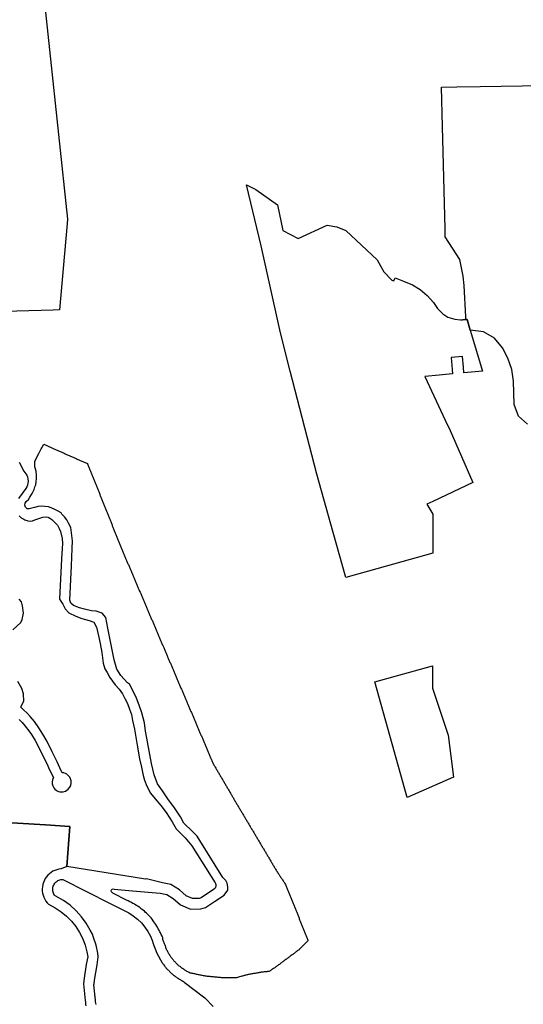
# Model space of a CAD drawing. Units: inches. Extents: x 2496691 to 2666549, y 1454294 to 1562715.
# Drawn here: x 2605929 to 2608799, y 1518219 to 1523831 of the extents above; entities that cross this region are included whole.
import ezdxf

# ---------------------------------------------------------------- set-up
doc = ezdxf.new("R2010")
doc.units = ezdxf.units.IN
doc.header["$MEASUREMENT"] = 0
doc.layers.add('Subdivisions', color=191, linetype='Continuous')

msp = doc.modelspace()

# ---------------------------------------------------------------- linework, layer by layer
at = {"layer": 'Subdivisions'}
for points in [[(2605996.8, 1524626.1), (2606200.8, 1522694.1), (2606198.7, 1522669.6), (2606156.6, 1522177.1), (2606119.9, 1522176.1), (2605635.8, 1522162.4), (2604884.7, 1522141.3), (2604740.5, 1522040), (2604532.7, 1521110.6), (2604475.1, 1521161.1), (2604393.6, 1521232.6), (2604316.8, 1521300), (2603901.9, 1521413.1), (2603554.5, 1521443.7), (2603523.3, 1521446.2), (2603187.9, 1521346.3), (2602938.7, 1521272.1)], [(2608823.7, 1521525.3), (2608771.5, 1521571.6), (2608747.5, 1521637.1), (2608743.5, 1521770.6), (2608734.5, 1521837.6), (2608711.5, 1521901.2), (2608680.2, 1521961.6), (2608634.2, 1522016.8), (2608571.7, 1522051.5), (2608497.1, 1522061.7), (2608478.7, 1522122.3), (2608472, 1522122.6), (2608471.4, 1522137.8), (2608462.8, 1522315.5), (2608456.5, 1522369.5), (2608438, 1522465), (2608354.8, 1522592.9), (2608354.3, 1522616.8), (2608353.7, 1522639.8), (2608339.4, 1523223.2), (2608333.9, 1523446.2), (2608420.2, 1523447.7), (2608553.4, 1523449.9), (2609746.1, 1523469.8)], [(2605925.7, 1521308.3), (2605952.9, 1521258), (2605968.8, 1521235.1), (2605972.8, 1521224.7), (2605975.1, 1521214.8), (2605976.2, 1521200.8), (2605975.4, 1521190.3), (2605972.8, 1521178.7), (2605969.2, 1521169.1), (2605963.4, 1521158.4), (2605922.5, 1521101.7)], [(2605926.2, 1521002.7), (2605931.6, 1520997.2), (2605937.4, 1520992.3), (2605944.8, 1520987.4), (2605951.9, 1520983.7), (2605958.3, 1520980.4), (2605964.7, 1520977.8), (2605970.5, 1520976), (2605975.8, 1520974.9), (2605989.2, 1520973.8), (2606002.7, 1520975.8), (2606014.7, 1520980.2), (2606043.1, 1520990.6), (2606060.5, 1520995.9), (2606075.8, 1520996.9), (2606090.2, 1520995.5), (2606100.1, 1520989.5), (2606111.3, 1520982.4), (2606123.9, 1520971.7), (2606133.8, 1520961.8), (2606143.7, 1520949.9), (2606153.6, 1520932.1), (2606161.5, 1520914.3), (2606171.4, 1520874.7), (2606172.2, 1520846), (2606170.7, 1520818.1), (2606167.4, 1520758.6), (2606154.9, 1520528.6), (2606174.1, 1520499.1), (2606187.5, 1520472.8), (2606209.7, 1520449.7), (2606249.7, 1520431.1), (2606283.4, 1520417.8), (2606325.1, 1520407.2), (2606350.8, 1520396.5), (2606366.8, 1520368.1), (2606378.3, 1520319.2), (2606387.9, 1520274.9), (2606396.4, 1520224.2), (2606404.1, 1520163.9), (2606415, 1520131.4), (2606427, 1520110.4), (2606441.8, 1520081.6), (2606472.2, 1520039.7), (2606494.9, 1520015.5), (2606514.5, 1519989.1), (2606528.4, 1519962), (2606543.5, 1519934), (2606555, 1519902), (2606566.9, 1519871.2), (2606572.2, 1519837.3), (2606583, 1519788.2), (2606598, 1519696.5), (2606611.6, 1519619.2), (2606622.2, 1519571), (2606631.7, 1519523.5), (2606640.2, 1519496.2), (2606654.4, 1519462.4), (2606673.6, 1519423), (2606701, 1519391.3), (2606733.1, 1519351.6), (2606763.8, 1519312.3), (2606798.4, 1519260.3), (2606821.4, 1519219.2), (2606843.3, 1519197.3), (2606872.8, 1519168), (2606910.8, 1519121.9), (2607042.6, 1518912), (2607045.3, 1518907.3), (2607047, 1518902.2), (2607047.6, 1518896.8), (2607047, 1518891.4), (2607045.4, 1518886.2), (2607042.7, 1518881.5), (2607039.1, 1518877.5), (2607032.9, 1518873.4), (2606962.2, 1518826.4), (2606951.8, 1518823.1), (2606913.9, 1518822.3), (2606877.4, 1518838.2), (2606838.9, 1518871.9), (2606790.2, 1518901.8), (2606741.9, 1518911.9), (2606651.2, 1518935.4), (2606645.2, 1518933.1), (2606196.9, 1519004.5), (2606214.8, 1519233.6), (2606075, 1519241.8), (2605787.2, 1519258.5)], [(2605889.1, 1520353), (2605935, 1520394.5), (2605943.5, 1520411.7), (2605950.4, 1520447.8), (2605945.5, 1520489.5), (2605939.3, 1520513.1), (2605925.2, 1520528.7)], [(2605925.5, 1519841.8), (2605942.1, 1519824.8), (2605959.9, 1519804.7), (2605981, 1519778), (2605995.5, 1519757.4), (2606017.2, 1519722.2), (2606084.6, 1519587.3), (2606093.8, 1519569.7), (2606110.9, 1519533.9), (2606121.3, 1519512.7), (2606118.2, 1519506.7), (2606115.1, 1519497.8), (2606113.6, 1519487.5), (2606114.3, 1519475.7), (2606117.7, 1519463.8), (2606123, 1519454.1), (2606129.6, 1519446.1), (2606135.9, 1519440.7), (2606143.2, 1519436.2), (2606150.5, 1519433.1), (2606157.9, 1519431.2), (2606165.4, 1519430.3), (2606176.7, 1519430.9), (2606190, 1519434.8), (2606198.1, 1519439.2), (2606205.8, 1519445.3), (2606215, 1519456.8), (2606219.6, 1519466.6), (2606222.4, 1519479.7), (2606222, 1519493.5), (2606218.9, 1519504.7), (2606213.8, 1519514.6), (2606207.8, 1519522.2), (2606198, 1519530.4), (2606190.6, 1519534.4), (2606180.4, 1519537.9), (2606171.7, 1519539.2), (2606157.8, 1519567.7), (2606141.5, 1519601), (2606126.4, 1519632), (2606113.2, 1519659.1), (2606084.5, 1519717.7), (2606061.5, 1519759.7), (2606038.8, 1519795.2), (2606012.4, 1519831), (2605988.4, 1519859.8), (2605973.5, 1519877.7), (2605948.8, 1519899.3), (2605933.4, 1519913.9), (2605936.7, 1519918.2), (2605952.3, 1519946.9), (2605949.7, 1519988.6), (2605941.9, 1520019.9), (2605918.4, 1520059.1)], [(2605787.2, 1519258.5), (2606075, 1519241.8), (2606214.8, 1519233.6), (2606196.9, 1519004.5), (2606164.7, 1518991.2), (2606152.6, 1518989.6), (2606140.7, 1518986.7), (2606129.1, 1518982.6), (2606118.1, 1518977.3), (2606107.6, 1518970.9), (2606097.9, 1518963.4), (2606089.1, 1518954.9), (2606081.1, 1518945.6), (2606074.2, 1518935.5), (2606069.6, 1518927), (2606063.7, 1518913.4), (2606060.3, 1518901.6), (2606058.1, 1518889.6), (2606057.1, 1518877.4), (2606057.5, 1518865.1), (2606059.1, 1518853), (2606062, 1518841.1), (2606066.1, 1518829.5), (2606071.4, 1518818.5), (2606077.8, 1518808.1), (2606085.4, 1518798.3), (2606093.2, 1518790.1), (2606131.6, 1518769), (2606164.9, 1518747.1), (2606195.7, 1518721.9), (2606223.7, 1518693.5), (2606248.6, 1518662.5), (2606270.1, 1518628.9), (2606287.9, 1518593.4), (2606302, 1518556.1), (2606312.1, 1518517.6), (2606316.6, 1518490.9), (2606308, 1518447.2), (2606296, 1518368.9), (2606292.3, 1518336.7), (2606302.2, 1518240.7), (2606303.4, 1518230.9), (2606304.8, 1518221), (2606306.3, 1518210.9)], [(2606364, 1518218.3), (2606362.8, 1518226.8), (2606361.4, 1518235.1), (2606360.2, 1518243.3), (2606352, 1518330.6), (2606352.5, 1518335.7), (2606355.9, 1518356.5), (2606369.8, 1518443.9), (2606377, 1518489.2), (2606374.3, 1518510.8), (2606364.6, 1518555.9), (2606350.2, 1518599.7), (2606344.3, 1518619.9), (2606331.4, 1518641.7), (2606308.2, 1518681.6), (2606281, 1518718.8), (2606250, 1518753), (2606215.7, 1518783.7), (2606178.3, 1518810.7), (2606130.1, 1518838.3), (2606127.2, 1518842.2), (2606124.1, 1518847.2), (2606121.5, 1518852.6), (2606119.5, 1518858.2), (2606118.1, 1518864.1), (2606117.3, 1518870), (2606117.1, 1518875.9), (2606117.6, 1518881.9), (2606118.6, 1518887.8), (2606120.3, 1518893.5), (2606122.6, 1518899), (2606125.4, 1518904.3), (2606128.8, 1518909.2), (2606132.7, 1518913.7), (2606137, 1518917.9), (2606141.7, 1518921.5), (2606146.8, 1518924.6), (2606152.2, 1518927.2), (2606157.8, 1518929.2), (2606163.6, 1518930.6), (2606169.5, 1518931.4), (2606175.5, 1518931.6), (2606445.3, 1518793.6), (2606550.2, 1518739.9), (2606576.3, 1518723.7), (2606600.5, 1518704.8), (2606622.6, 1518683.5), (2606642.3, 1518660), (2606659.5, 1518634.6), (2606673.9, 1518607.5), (2606685.4, 1518579), (2606688.1, 1518570.7), (2606709.8, 1518511.5), (2606741.1, 1518455.5), (2606741.2, 1518455.4), (2606744.3, 1518451.5), (2606747.4, 1518447.5), (2606750.4, 1518443.6), (2606753.5, 1518439.6), (2606756.6, 1518435.7), (2606759.7, 1518431.7), (2606762.7, 1518427.8), (2606762.8, 1518427.6), (2606766.3, 1518424), (2606769.8, 1518420.4), (2606773.2, 1518416.8), (2606776.7, 1518413.2), (2606780.2, 1518409.6), (2606783.6, 1518406), (2606787.1, 1518402.4), (2606787.2, 1518402.3), (2606791, 1518399.1), (2606794.9, 1518395.8), (2606798.7, 1518392.6), (2606802.5, 1518389.4), (2606806.3, 1518386.2), (2606810.2, 1518383), (2606814, 1518379.7), (2606814.1, 1518379.6), (2606818.3, 1518376.8), (2606822.4, 1518374), (2606826.5, 1518371.2), (2606830.7, 1518368.4), (2606834.8, 1518365.6), (2606839, 1518362.8), (2606843.1, 1518360), (2606844.7, 1518359.1), (2606849.1, 1518356.8), (2606853.5, 1518354.4), (2606858, 1518352), (2606862.4, 1518349.7), (2606863, 1518349.2), (2606866.8, 1518345.9), (2606984.2, 1518256.6), (2607031.4, 1518206.2)]]:
    msp.add_lwpolyline(points, dxfattribs=at)
for points in [[(2607428.3, 1522630), (2607516, 1522584.2), (2607681.5, 1522659.5), (2607737.3, 1522650.1), (2607786.8, 1522628.7), (2607966.5, 1522462.1), (2607986.8, 1522425.2), (2608003.5, 1522394.5), (2608050.5, 1522347.1), (2608061, 1522342.5), (2608069, 1522360.7), (2608116.3, 1522339.9), (2608167, 1522320), (2608212.3, 1522293.2), (2608252, 1522259.6), (2608286.8, 1522219), (2608310.5, 1522185.9), (2608340.3, 1522155.5), (2608370, 1522136.4), (2608408.8, 1522123.4), (2608442, 1522120.2), (2608447, 1522120.6), (2608452, 1522121), (2608457, 1522121.4), (2608472, 1522122.6), (2608478.7, 1522122.3), (2608497.1, 1522061.7), (2608567.5, 1521828.5), (2608461, 1521818.4), (2608457.9, 1521851.5), (2608452.3, 1521911.2), (2608387.5, 1521905.1), (2608394.1, 1521837.1), (2608396.5, 1521812.2), (2608320.5, 1521805), (2608237.9, 1521797.4), (2608354.5, 1521549.5), (2608383.3, 1521489.2), (2608511.3, 1521192.7), (2608283.5, 1521085.5), (2608249.7, 1521070), (2608283.6, 1521013.4), (2608283.8, 1520791.4), (2607786.8, 1520652.2), (2607715.3, 1520908.9), (2607622, 1521241.7), (2607471.2, 1521827.3), (2607415, 1522045.4), (2607304.8, 1522542.6), (2607222.2, 1522889.9), (2607274, 1522863.7), (2607398.5, 1522776)], [(2606410.4, 1521063.2), (2606412.2, 1521058.6), (2606414.1, 1521053.9), (2606415.9, 1521049.3), (2606417.8, 1521044.7), (2606419.7, 1521040), (2606421.5, 1521035.4), (2606423.4, 1521030.7), (2606425.2, 1521026.1), (2606427.1, 1521021.5), (2606428.9, 1521016.8), (2606430.8, 1521012.2), (2606432.7, 1521007.5), (2606434.5, 1521002.9), (2606436.4, 1520998.3), (2606438.2, 1520993.6), (2606440.1, 1520989), (2606442, 1520984.3), (2606443.8, 1520979.7), (2606445.7, 1520975), (2606447.5, 1520970.4), (2606449.4, 1520965.8), (2606451.3, 1520961.1), (2606453.1, 1520956.5), (2606455, 1520951.8), (2606456.8, 1520947.2), (2606458.7, 1520942.6), (2606460.6, 1520937.9), (2606462.4, 1520933.3), (2606464.3, 1520928.6), (2606466.1, 1520924), (2606468, 1520919.3), (2606469.8, 1520914.7), (2606471.7, 1520910.1), (2606473.6, 1520905.4), (2606475.4, 1520900.8), (2606477.3, 1520896.1), (2606479.1, 1520891.5), (2606481, 1520886.9), (2606482.9, 1520882.2), (2606484.7, 1520877.6), (2606486.6, 1520872.9), (2606488.4, 1520868.3), (2606490.3, 1520863.6), (2606492.2, 1520859), (2606494, 1520854.4), (2606495.9, 1520849.7), (2606497.7, 1520845.1), (2606499.6, 1520840.4), (2606501.5, 1520835.8), (2606503.3, 1520831.2), (2606505.2, 1520826.5), (2606507, 1520821.9), (2606508.9, 1520817.2), (2606510.8, 1520812.6), (2606510.8, 1520812.5), (2606512.8, 1520807.9), (2606514.7, 1520803.3), (2606516.7, 1520798.7), (2606518.6, 1520794.1), (2606520.6, 1520789.5), (2606522.6, 1520784.9), (2606524.5, 1520780.3), (2606526.5, 1520775.7), (2606528.4, 1520771.1), (2606530.4, 1520766.5), (2606532.4, 1520761.9), (2606534.3, 1520757.3), (2606536.3, 1520752.7), (2606538.2, 1520748.1), (2606540.2, 1520743.5), (2606542.2, 1520738.9), (2606544.1, 1520734.3), (2606546.1, 1520729.7), (2606548.1, 1520725.1), (2606550, 1520720.5), (2606552, 1520715.9), (2606553.9, 1520711.3), (2606555.9, 1520706.7), (2606557.9, 1520702.1), (2606559.8, 1520697.5), (2606561.8, 1520692.9), (2606563.7, 1520688.3), (2606565.7, 1520683.7), (2606567.7, 1520679.1), (2606569.5, 1520674.8), (2606571.5, 1520670.2), (2606573.4, 1520665.6), (2606575.4, 1520661), (2606577.3, 1520656.4), (2606579.3, 1520651.8), (2606581.3, 1520647.2), (2606583.2, 1520642.6), (2606585.2, 1520638), (2606587.1, 1520633.4), (2606589.1, 1520628.8), (2606591.1, 1520624.2), (2606593, 1520619.6), (2606595, 1520615), (2606596.9, 1520610.4), (2606598.9, 1520605.8), (2606600.9, 1520601.2), (2606602.8, 1520596.6), (2606604.8, 1520592), (2606606.7, 1520587.4), (2606608.7, 1520582.8), (2606610.7, 1520578.2), (2606612.6, 1520573.6), (2606614.6, 1520569), (2606616.5, 1520564.4), (2606618.5, 1520559.8), (2606620.5, 1520555.2), (2606622.4, 1520550.6), (2606624.4, 1520546), (2606626.3, 1520541.4), (2606628.3, 1520536.8), (2606630.3, 1520532.2), (2606632.2, 1520527.6), (2606634, 1520523.6), (2606635.9, 1520519), (2606637.9, 1520514.4), (2606639.8, 1520509.8), (2606641.8, 1520505.2), (2606643.8, 1520500.6), (2606645.7, 1520496), (2606647.7, 1520491.4), (2606649.6, 1520486.8), (2606651.6, 1520482.2), (2606653.6, 1520477.6), (2606655.5, 1520473), (2606657.5, 1520468.4), (2606659.4, 1520463.8), (2606661.4, 1520459.2), (2606663.4, 1520454.6), (2606665.3, 1520450), (2606667.3, 1520445.4), (2606669.2, 1520440.8), (2606671.2, 1520436.2), (2606673.2, 1520431.6), (2606675.1, 1520427), (2606677.1, 1520422.4), (2606679.1, 1520417.8), (2606681, 1520413.2), (2606683, 1520408.6), (2606684.9, 1520404), (2606686.9, 1520399.4), (2606688.9, 1520394.8), (2606690.8, 1520390.2), (2606692.8, 1520385.6), (2606694.7, 1520381), (2606696.7, 1520376.4), (2606698.7, 1520371.8), (2606700.6, 1520367.2), (2606702.6, 1520362.6), (2606704.5, 1520358), (2606706.5, 1520353.4), (2606708.5, 1520348.8), (2606710.4, 1520344.2), (2606712.4, 1520339.6), (2606714.3, 1520335), (2606716.3, 1520330.4), (2606718.3, 1520325.8), (2606720.2, 1520321.2), (2606722.2, 1520316.6), (2606724.2, 1520312), (2606726.1, 1520307.4), (2606728.1, 1520302.8), (2606730, 1520298.2), (2606732, 1520293.6), (2606734, 1520289), (2606735.9, 1520284.4), (2606737.9, 1520279.8), (2606739.8, 1520275.2), (2606741.8, 1520270.6), (2606743.8, 1520266), (2606745.7, 1520261.4), (2606747.7, 1520256.8), (2606749.6, 1520252.2), (2606751.6, 1520247.6), (2606753.6, 1520243), (2606755.5, 1520238.4), (2606757.5, 1520233.8), (2606759.4, 1520229.2), (2606761.4, 1520224.6), (2606763.4, 1520220), (2606765.3, 1520215.4), (2606767.3, 1520210.8), (2606769.2, 1520206.2), (2606771.2, 1520201.6), (2606771.8, 1520200.3), (2606773.7, 1520195.7), (2606775.7, 1520191.1), (2606777.7, 1520186.5), (2606779.6, 1520181.9), (2606781.6, 1520177.3), (2606783.5, 1520172.7), (2606785.5, 1520168.1), (2606787.5, 1520163.5), (2606789.4, 1520158.9), (2606791.4, 1520154.3), (2606793.3, 1520149.7), (2606795.3, 1520145.1), (2606797.3, 1520140.5), (2606799.2, 1520135.9), (2606801.2, 1520131.3), (2606803.1, 1520126.7), (2606805.1, 1520122.1), (2606807.1, 1520117.5), (2606809, 1520112.9), (2606811, 1520108.3), (2606813, 1520103.7), (2606814.9, 1520099.1), (2606816.9, 1520094.5), (2606818.8, 1520089.9), (2606820.8, 1520085.3), (2606822.8, 1520080.7), (2606824.7, 1520076.1), (2606826.7, 1520071.5), (2606828.6, 1520066.9), (2606830.6, 1520062.3), (2606832.6, 1520057.7), (2606834.5, 1520053.1), (2606836.5, 1520048.5), (2606838.4, 1520043.9), (2606840.4, 1520039.3), (2606842.4, 1520034.7), (2606844.3, 1520030.1), (2606846.3, 1520025.5), (2606848.2, 1520020.9), (2606850.2, 1520016.3), (2606852.2, 1520011.7), (2606854.1, 1520007.1), (2606856.1, 1520002.5), (2606858, 1519997.9), (2606860, 1519993.3), (2606862, 1519988.7), (2606863.9, 1519984.1), (2606865.9, 1519979.5), (2606867.8, 1519974.9), (2606869.8, 1519970.3), (2606871.8, 1519965.7), (2606873.7, 1519961.1), (2606875.7, 1519956.5), (2606877.7, 1519951.9), (2606879.6, 1519947.3), (2606881.6, 1519942.7), (2606883.5, 1519938.1), (2606885.5, 1519933.5), (2606887.5, 1519928.9), (2606889.4, 1519924.3), (2606891.4, 1519919.7), (2606893.3, 1519915.1), (2606895.3, 1519910.5), (2606897.3, 1519905.9), (2606899.2, 1519901.3), (2606901.2, 1519896.7), (2606903.1, 1519892.1), (2606905.1, 1519887.5), (2606907.1, 1519882.9), (2606909, 1519878.3), (2606911, 1519873.7), (2606912.9, 1519869.1), (2606914.9, 1519864.5), (2606916.9, 1519859.9), (2606918.8, 1519855.3), (2606920.8, 1519850.7), (2606922.7, 1519846.1), (2606924.7, 1519841.5), (2606926.7, 1519836.9), (2606928.6, 1519832.3), (2606930.6, 1519827.7), (2606932.5, 1519823.1), (2606934.5, 1519818.5), (2606934.7, 1519818.1), (2606936.6, 1519813.5), (2606938.6, 1519808.9), (2606940.5, 1519804.3), (2606942.5, 1519799.7), (2606944.5, 1519795.1), (2606946.4, 1519790.5), (2606948.4, 1519785.9), (2606950.4, 1519781.3), (2606952.3, 1519776.7), (2606954.3, 1519772.1), (2606956.2, 1519767.5), (2606958.2, 1519762.9), (2606960.2, 1519758.3), (2606962.1, 1519753.7), (2606964.1, 1519749.1), (2606966, 1519744.5), (2606968, 1519739.9), (2606970, 1519735.3), (2606971.9, 1519730.7), (2606973.9, 1519726.1), (2606975.8, 1519721.5), (2606977.8, 1519716.9), (2606979.8, 1519712.4), (2606981.7, 1519707.8), (2606983.7, 1519703.2), (2606985.6, 1519698.6), (2606987.6, 1519694), (2606989.6, 1519689.4), (2606991.5, 1519684.8), (2606993.5, 1519680.2), (2606995.5, 1519675.6), (2606997.4, 1519671), (2606999.4, 1519666.4), (2607001.3, 1519661.8), (2607003.3, 1519657.2), (2607005.3, 1519652.6), (2607007.2, 1519648), (2607009.2, 1519643.4), (2607011.1, 1519638.8), (2607013.1, 1519634.2), (2607015.1, 1519629.6), (2607017, 1519625), (2607019, 1519620.4), (2607020, 1519618), (2607021.9, 1519613.4), (2607023.9, 1519608.8), (2607025.9, 1519604.2), (2607027.8, 1519599.6), (2607029.8, 1519595), (2607031.7, 1519590.4), (2607033.4, 1519587.6), (2607035.9, 1519583.3), (2607038.4, 1519579), (2607041, 1519574.7), (2607043.5, 1519570.4), (2607046, 1519566.1), (2607048.5, 1519561.8), (2607051.1, 1519557.4), (2607053.6, 1519553.1), (2607056.1, 1519548.8), (2607058.6, 1519544.5), (2607061.2, 1519540.2), (2607063.7, 1519535.9), (2607066.2, 1519531.6), (2607068.7, 1519527.2), (2607071.3, 1519522.9), (2607073.8, 1519518.6), (2607076.3, 1519514.3), (2607078.9, 1519510), (2607081.4, 1519505.7), (2607083.9, 1519501.4), (2607086.4, 1519497), (2607089, 1519492.7), (2607091.5, 1519488.4), (2607094, 1519484.1), (2607096.5, 1519479.8), (2607099.1, 1519475.5), (2607101.6, 1519471.1), (2607104.1, 1519466.8), (2607106.7, 1519462.5), (2607109.2, 1519458.2), (2607111.7, 1519453.9), (2607114.2, 1519449.6), (2607116.8, 1519445.3), (2607119.3, 1519440.9), (2607121.8, 1519436.6), (2607124.3, 1519432.3), (2607126.9, 1519428), (2607129.4, 1519423.7), (2607131.9, 1519419.4), (2607134.4, 1519415.1), (2607137, 1519410.7), (2607139.5, 1519406.4), (2607142, 1519402.1), (2607144.6, 1519397.8), (2607147.1, 1519393.5), (2607149.6, 1519389.2), (2607152.1, 1519384.9), (2607154.7, 1519380.5), (2607157.2, 1519376.2), (2607157.6, 1519375.5), (2607160.2, 1519371.2), (2607162.7, 1519366.9), (2607165.3, 1519362.6), (2607167.8, 1519358.3), (2607170.4, 1519354), (2607173, 1519349.7), (2607175.5, 1519345.4), (2607178.1, 1519341.1), (2607180.6, 1519336.8), (2607183.2, 1519332.6), (2607185.7, 1519328.3), (2607188.3, 1519324), (2607190.9, 1519319.7), (2607193.4, 1519315.4), (2607196, 1519311.1), (2607198.5, 1519306.8), (2607201.1, 1519302.5), (2607203.6, 1519298.2), (2607206.2, 1519293.9), (2607208.8, 1519289.6), (2607211.3, 1519285.3), (2607213.9, 1519281), (2607216.4, 1519276.7), (2607219, 1519272.4), (2607221.5, 1519268.1), (2607224.1, 1519263.8), (2607226.7, 1519259.5), (2607229.2, 1519255.2), (2607231.8, 1519250.9), (2607234.3, 1519246.6), (2607236.9, 1519242.3), (2607239.4, 1519238), (2607242, 1519233.7), (2607244.6, 1519229.4), (2607247.1, 1519225.1), (2607249.7, 1519220.8), (2607252.2, 1519216.5), (2607254.8, 1519212.2), (2607257.3, 1519207.9), (2607259.9, 1519203.6), (2607262.4, 1519199.4), (2607265, 1519195.1), (2607267.6, 1519190.8), (2607270.1, 1519186.5), (2607272.7, 1519182.2), (2607275.2, 1519177.9), (2607277.8, 1519173.6), (2607280.3, 1519169.3), (2607282.9, 1519165), (2607285.5, 1519160.7), (2607288, 1519156.4), (2607290.6, 1519152.1), (2607293.1, 1519147.8), (2607295.7, 1519143.5), (2607298.2, 1519139.2), (2607300.8, 1519134.9), (2607303.4, 1519130.6), (2607305.9, 1519126.3), (2607308.5, 1519122), (2607311, 1519117.7), (2607313.6, 1519113.4), (2607316.1, 1519109.1), (2607318.7, 1519104.8), (2607321.3, 1519100.5), (2607323.8, 1519096.2), (2607326.4, 1519091.9), (2607328.9, 1519087.6), (2607331.5, 1519083.3), (2607334, 1519079), (2607336.6, 1519074.7), (2607339.2, 1519070.4), (2607341.7, 1519066.2), (2607344.3, 1519061.9), (2607346.8, 1519057.6), (2607349.4, 1519053.3), (2607351.9, 1519049), (2607354.5, 1519044.7), (2607357.1, 1519040.4), (2607359.6, 1519036.1), (2607362.2, 1519031.8), (2607364.7, 1519027.5), (2607367.3, 1519023.2), (2607369.8, 1519018.9), (2607372.4, 1519014.6), (2607375, 1519010.3), (2607377.5, 1519006), (2607380.1, 1519001.7), (2607382.6, 1518997.4), (2607385.2, 1518993.1), (2607387.7, 1518988.8), (2607390.3, 1518984.5), (2607392.9, 1518980.2), (2607395.4, 1518975.9), (2607396.8, 1518973.9), (2607399.5, 1518969.7), (2607402.3, 1518965.5), (2607405, 1518961.3), (2607407.8, 1518957.2), (2607410.5, 1518953), (2607413.3, 1518948.8), (2607416, 1518944.6), (2607418.8, 1518940.5), (2607421.5, 1518936.3), (2607424.3, 1518932.1), (2607427, 1518928), (2607429.8, 1518923.8), (2607432.5, 1518919.6), (2607435.3, 1518915.4), (2607438.1, 1518911.3), (2607440.8, 1518907.1), (2607443.6, 1518902.9), (2607444.2, 1518901.4), (2607446.1, 1518896.7), (2607448, 1518892.1), (2607449.9, 1518887.5), (2607451.7, 1518882.8), (2607453.6, 1518878.2), (2607455.5, 1518873.6), (2607457.4, 1518869), (2607459.3, 1518864.3), (2607461.2, 1518859.7), (2607463.1, 1518855.1), (2607465, 1518850.4), (2607466.9, 1518845.8), (2607468.7, 1518841.2), (2607470.6, 1518836.5), (2607472.5, 1518831.9), (2607474.4, 1518827.3), (2607476.3, 1518822.7), (2607478.2, 1518818), (2607480.1, 1518813.4), (2607482, 1518808.8), (2607483.8, 1518804.1), (2607485.7, 1518799.5), (2607487.6, 1518794.9), (2607489.5, 1518790.2), (2607491.4, 1518785.6), (2607491.4, 1518785.5), (2607493.3, 1518780.9), (2607495.1, 1518776.2), (2607496.9, 1518771.6), (2607498.8, 1518766.9), (2607500.6, 1518762.3), (2607502.5, 1518757.6), (2607504.3, 1518753), (2607506.1, 1518748.3), (2607508, 1518743.7), (2607509.8, 1518739), (2607511.6, 1518734.4), (2607513.5, 1518729.7), (2607515.3, 1518725.1), (2607517.1, 1518720.4), (2607519, 1518715.8), (2607520.8, 1518711.1), (2607522.6, 1518706.5), (2607524.5, 1518701.8), (2607526.3, 1518697.2), (2607528.1, 1518692.5), (2607530, 1518687.9), (2607531.8, 1518683.2), (2607533.7, 1518678.6), (2607535.5, 1518673.9), (2607537.3, 1518669.2), (2607539.2, 1518664.6), (2607541, 1518659.9), (2607542.8, 1518655.3), (2607544.7, 1518650.6), (2607546.5, 1518646), (2607548.3, 1518641.3), (2607550.2, 1518636.7), (2607552, 1518632), (2607553.8, 1518627.4), (2607555.7, 1518622.7), (2607557.5, 1518618.1), (2607559.4, 1518613.4), (2607561.2, 1518608.8), (2607563, 1518604.1), (2607564.9, 1518599.5), (2607566.7, 1518594.8), (2607568.5, 1518590.2), (2607570.4, 1518585.5), (2607571.9, 1518581.7), (2607551.3, 1518561.5), (2607529.1, 1518538.5), (2607524.4, 1518533.3), (2607521, 1518530.8), (2607517, 1518527.8), (2607513, 1518524.8), (2607509, 1518521.8), (2607505, 1518518.8), (2607500.9, 1518515.8), (2607496.9, 1518512.8), (2607492.9, 1518509.9), (2607488.9, 1518506.9), (2607484.9, 1518503.9), (2607480.9, 1518500.9), (2607476.9, 1518497.9), (2607472.9, 1518494.9), (2607468.8, 1518491.9), (2607464.8, 1518489), (2607460.8, 1518486), (2607456.8, 1518483), (2607452.8, 1518480), (2607448.8, 1518477), (2607444.8, 1518474), (2607440.8, 1518471.1), (2607436.8, 1518468.1), (2607432.7, 1518465.1), (2607428.7, 1518462.1), (2607424.7, 1518459.1), (2607420.7, 1518456.1), (2607416.7, 1518453.1), (2607412.7, 1518450.2), (2607408.7, 1518447.2), (2607404.7, 1518444.2), (2607400.7, 1518441.2), (2607396.6, 1518438.2), (2607392.6, 1518435.2), (2607388.6, 1518432.3), (2607384.6, 1518429.3), (2607383, 1518428.2), (2607378.8, 1518425.5), (2607374.6, 1518422.8), (2607370.5, 1518420), (2607366.3, 1518417.3), (2607362.1, 1518414.6), (2607357.9, 1518411.8), (2607353.7, 1518409.1), (2607349.5, 1518406.4), (2607346.6, 1518406.1), (2607341.6, 1518405.6), (2607336.6, 1518405.1), (2607331.6, 1518404.6), (2607326.7, 1518404.2), (2607321.7, 1518403.7), (2607316.7, 1518403.2), (2607311.7, 1518402.7), (2607306.8, 1518402.2), (2607305.7, 1518402), (2607300.8, 1518401.2), (2607295.9, 1518400.3), (2607290.9, 1518399.4), (2607286, 1518398.5), (2607281.1, 1518397.6), (2607276.2, 1518396.7), (2607271.3, 1518395.9), (2607266.3, 1518395), (2607261.4, 1518394.1), (2607256.5, 1518393.2), (2607251.6, 1518392.3), (2607246.6, 1518391.5), (2607241.7, 1518390.6), (2607236.8, 1518389.7), (2607231.9, 1518388.8), (2607227, 1518387.9), (2607223.3, 1518386.9), (2607218.5, 1518385.6), (2607213.7, 1518384.3), (2607208.8, 1518383), (2607204, 1518381.7), (2607199.2, 1518380.4), (2607194.4, 1518379.1), (2607175.1, 1518373.8), (2607170.2, 1518372.5), (2607165.4, 1518371.2), (2607165.1, 1518371.1), (2607160.1, 1518371.1), (2607155.1, 1518371.1), (2607150.1, 1518371), (2607145.1, 1518371), (2607140.1, 1518371), (2607135.1, 1518371), (2607130.1, 1518370.9), (2607125.1, 1518370.9), (2607120.1, 1518370.9), (2607115.1, 1518370.9), (2607110.1, 1518370.8), (2607105.1, 1518370.8), (2607100.1, 1518370.8), (2607095.1, 1518370.8), (2607090.1, 1518370.7), (2607085.1, 1518370.7), (2607084, 1518370.7), (2607079, 1518371.2), (2607074.1, 1518371.6), (2607069.1, 1518372.1), (2607064.1, 1518372.6), (2607059.1, 1518373), (2607054.1, 1518373.5), (2607049.2, 1518374), (2607044.2, 1518374.4), (2607039.2, 1518374.9), (2607034.2, 1518375.4), (2607029.2, 1518375.8), (2607024.3, 1518376.3), (2607019.3, 1518376.8), (2607014.3, 1518377.2), (2607009.3, 1518377.7), (2607004.4, 1518378.2), (2606999.4, 1518378.6), (2606994.4, 1518379.1), (2606991.1, 1518379.4), (2606986.2, 1518380.4), (2606981.3, 1518381.4), (2606976.4, 1518382.3), (2606971.5, 1518383.3), (2606966.6, 1518384.3), (2606961.7, 1518385.3), (2606956.8, 1518386.3), (2606951.9, 1518387.2), (2606947, 1518388.2), (2606942.1, 1518389.2), (2606937.2, 1518390.2), (2606932.3, 1518391.2), (2606927.4, 1518392.2), (2606922.5, 1518393.1), (2606917.6, 1518394.1), (2606912.7, 1518395.1), (2606907.8, 1518396.1), (2606902.9, 1518397.1), (2606899.6, 1518397.7), (2606895.2, 1518400.1), (2606890.8, 1518402.4), (2606886.4, 1518404.8), (2606882, 1518407.2), (2606877.6, 1518409.5), (2606874.1, 1518411.4), (2606870, 1518414.2), (2606865.8, 1518417), (2606861.7, 1518419.8), (2606857.6, 1518422.6), (2606853.4, 1518425.4), (2606850.2, 1518427.6), (2606846.4, 1518430.8), (2606842.6, 1518434), (2606838.7, 1518437.2), (2606834.9, 1518440.5), (2606831.1, 1518443.7), (2606828.1, 1518446.2), (2606824.6, 1518449.8), (2606821.2, 1518453.4), (2606817.7, 1518457), (2606814.3, 1518460.6), (2606810.8, 1518464.2), (2606808.1, 1518467), (2606805, 1518471), (2606802, 1518474.9), (2606798.9, 1518478.9), (2606795.8, 1518482.8), (2606792.7, 1518486.8), (2606790.4, 1518489.8), (2606787.7, 1518494.1), (2606785.1, 1518498.3), (2606782.4, 1518502.6), (2606779.8, 1518506.8), (2606777.2, 1518511.1), (2606775.1, 1518514.4), (2606772.8, 1518518.8), (2606770.6, 1518523.3), (2606768.3, 1518527.8), (2606766.1, 1518532.1), (2606764.4, 1518536.8), (2606762.7, 1518541.5), (2606761, 1518546.2), (2606759.3, 1518550.9), (2606757.5, 1518555.6), (2606755.8, 1518560.3), (2606754.1, 1518565), (2606752.4, 1518569.7), (2606750.7, 1518574.4), (2606749, 1518579.1), (2606747.2, 1518583.8), (2606745.6, 1518588.3), (2606744, 1518593.1), (2606743.5, 1518594.3), (2606744.8, 1518599.2), (2606744.9, 1518599.6), (2606740.4, 1518608.5), (2606735.9, 1518617.5), (2606731.5, 1518626.4), (2606728.3, 1518632.9), (2606723.5, 1518641.7), (2606718.8, 1518650.5), (2606714.1, 1518659.3), (2606710.9, 1518665.5), (2606705.3, 1518673.8), (2606699.7, 1518682.1), (2606694.1, 1518690.4), (2606690.2, 1518696.1), (2606683.7, 1518703.8), (2606677.3, 1518711.4), (2606670.9, 1518719.1), (2606666.4, 1518724.4), (2606659.2, 1518731.4), (2606652, 1518738.3), (2606644.8, 1518745.3), (2606639.8, 1518750.1), (2606631.9, 1518756.2), (2606624, 1518762.4), (2606616.1, 1518768.5), (2606610.7, 1518772.8), (2606602.2, 1518778.1), (2606593.7, 1518783.4), (2606585.2, 1518788.7), (2606580.6, 1518791.6), (2606574.6, 1518794.9), (2606565.7, 1518799.4), (2606556.8, 1518804), (2606547.9, 1518808.5), (2606541.3, 1518811.9), (2606459.3, 1518853.8), (2606451.5, 1518860.2), (2606450.1, 1518868.2), (2606452.3, 1518872.7), (2606456.3, 1518875.9), (2606461.5, 1518877.3), (2606467, 1518876.5), (2606571.3, 1518867.1), (2606729.5, 1518853.2), (2606767.7, 1518845.2), (2606803.2, 1518823.4), (2606844.9, 1518786.9), (2606902, 1518762.1), (2606961.8, 1518763.3), (2606988.4, 1518771.8), (2607039.1, 1518805.4), (2607093.3, 1518841.4), (2607114.3, 1518870.8), (2607115.9, 1518889.8), (2607110.7, 1518909.6), (2607103, 1518925.1), (2607087, 1518943), (2606955, 1519153.7), (2606939.8, 1519178.6), (2606913.1, 1519204.6), (2606865.2, 1519252.3), (2606844.9, 1519288.7), (2606808, 1519344.1), (2606776.4, 1519384.5), (2606742.7, 1519436.4), (2606713.4, 1519476.5), (2606695.2, 1519526.8), (2606679.2, 1519592.5), (2606656.4, 1519714.8), (2606647.4, 1519766.3), (2606646.1, 1519775.7), (2606639.3, 1519824.1), (2606625.1, 1519880.2), (2606609.6, 1519925.2), (2606595.5, 1519965), (2606573, 1520008.3), (2606553.9, 1520043.6), (2606543.5, 1520050.7), (2606506.1, 1520094), (2606481.6, 1520129.1), (2606467.8, 1520182.7), (2606453.7, 1520248.7), (2606432, 1520363.5), (2606418.9, 1520423.5), (2606398.7, 1520448.2), (2606363.8, 1520460.1), (2606337.5, 1520461.9), (2606298.9, 1520470.6), (2606269, 1520479.4), (2606235.6, 1520491.7), (2606219.8, 1520505.8), (2606214.5, 1520523.3), (2606223.5, 1520718.9), (2606228.1, 1520817.1), (2606230.1, 1520861.8), (2606219.9, 1520936.6), (2606206.1, 1520962.3), (2606198.1, 1520980.1), (2606184.3, 1520998), (2606168.4, 1521013.8), (2606165.5, 1521020), (2606148.7, 1521029.6), (2606128.9, 1521039.5), (2606109.1, 1521049.4), (2606093.2, 1521055.4), (2606071.5, 1521057.3), (2606051.7, 1521059.3), (2606033.8, 1521057.3), (2606014, 1521051.4), (2605998.2, 1521047.4), (2605982.4, 1521043.5), (2605970.5, 1521043.5), (2605962.6, 1521053.4), (2605958.6, 1521063.3), (2605960.6, 1521075.2), (2605966.5, 1521085), (2605978.4, 1521096.9), (2605986.3, 1521108.8), (2605996.2, 1521124.6), (2606004.2, 1521138.5), (2606012.1, 1521154.3), (2606016, 1521168.2), (2606020, 1521180.1), (2606022, 1521197.9), (2606024, 1521215.7), (2606024, 1521235.5), (2606022, 1521257.3), (2606016, 1521283), (2606016, 1521312.7), (2606024, 1521334.5), (2606037.8, 1521358.2), (2606047.7, 1521378), (2606051.9, 1521385.9), (2606054.2, 1521390.4), (2606056.6, 1521394.8), (2606065.5, 1521411.7), (2606137, 1521379.9), (2606141.6, 1521377.9), (2606146.2, 1521375.8), (2606150.7, 1521373.8), (2606155.3, 1521371.8), (2606159.9, 1521369.8), (2606164.4, 1521367.7), (2606169, 1521365.7), (2606173.6, 1521363.7), (2606178.1, 1521361.6), (2606182.7, 1521359.6), (2606187.3, 1521357.6), (2606191.9, 1521355.5), (2606196.4, 1521353.5), (2606201, 1521351.5), (2606205.6, 1521349.5), (2606210.1, 1521347.4), (2606214.7, 1521345.4), (2606219.3, 1521343.4), (2606223.8, 1521341.3), (2606228.4, 1521339.3), (2606233, 1521337.3), (2606237.6, 1521335.2), (2606242.1, 1521333.2), (2606246.7, 1521331.2), (2606251.3, 1521329.2), (2606255.8, 1521327.1), (2606260.4, 1521325.1), (2606265, 1521323.1), (2606269.5, 1521321), (2606274.1, 1521319), (2606278.7, 1521317), (2606283.2, 1521314.9), (2606287.8, 1521312.9), (2606292.4, 1521310.9), (2606297, 1521308.9), (2606301.5, 1521306.8), (2606306.1, 1521304.8), (2606310.7, 1521302.8), (2606315.2, 1521300.7), (2606316, 1521298.9), (2606317.8, 1521294.3), (2606319.7, 1521289.6), (2606321.5, 1521285), (2606323.4, 1521280.4), (2606325.2, 1521275.7), (2606327.1, 1521271.1), (2606329, 1521266.4), (2606330.8, 1521261.8), (2606332.7, 1521257.2), (2606334.5, 1521252.5), (2606336.4, 1521247.9), (2606338.3, 1521243.2), (2606340.1, 1521238.6), (2606342, 1521233.9), (2606343.8, 1521229.3), (2606345.7, 1521224.7), (2606347.6, 1521220), (2606349.4, 1521215.4), (2606351.3, 1521210.7), (2606353.1, 1521206.1), (2606355, 1521201.5), (2606356.9, 1521196.8), (2606358.7, 1521192.2), (2606360.6, 1521187.5), (2606362.4, 1521182.9), (2606364.3, 1521178.2), (2606366.1, 1521173.6), (2606368, 1521169), (2606369.9, 1521164.3), (2606371.7, 1521159.7), (2606373.6, 1521155), (2606375.4, 1521150.4), (2606377.3, 1521145.8), (2606379.2, 1521141.1), (2606381, 1521136.5), (2606382.9, 1521131.8), (2606384.7, 1521127.2), (2606386.2, 1521123.6), (2606388, 1521118.9), (2606389.9, 1521114.3), (2606391.8, 1521109.6), (2606393.6, 1521105), (2606395.5, 1521100.4), (2606397.3, 1521095.7), (2606399.2, 1521091.1), (2606401.1, 1521086.4), (2606402.9, 1521081.8), (2606404.8, 1521077.2), (2606406.6, 1521072.5), (2606408.5, 1521067.9)], [(2608400.8, 1519514.9), (2608137.2, 1519397.7), (2607953.3, 1520056.7), (2608282.5, 1520149), (2608282.3, 1520020.9), (2608371.5, 1519752.9)]]:
    msp.add_lwpolyline(points, close=True, dxfattribs=at)

doc.saveas('drawing.dxf')
